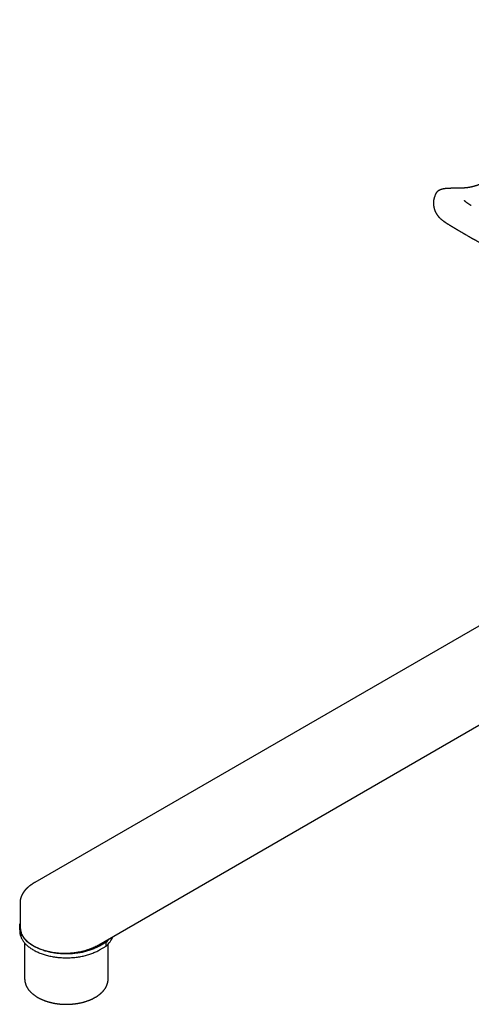
# Model space of a CAD drawing. Units: millimetres. Extents: x 8 to 1253, y 12 to 666.
# Drawn here: x 871 to 994, y 79 to 348 of the extents above; entities that cross this region are included whole.
import ezdxf

# ---------------------------------------------------------------- set-up
doc = ezdxf.new("R2010")
doc.units = ezdxf.units.MM

msp = doc.modelspace()

# ---------------------------------------------------------------- linework, layer by layer
at = {"color": 7, "linetype": 'Continuous', "lineweight": 30}
for p, q in [((983.93, 299.57), (983.93, 299.56)), ((1080.86, 231.25), (874.73, 112.06)), ((892.2, 95.05), (1098.91, 214.57)), ((870.75, 106.54), (870.74, 106.55)), ((870.74, 106.54), (870.74, 100.2)), ((870.64, 99.91), (870.64, 98.85)), ((870.64, 99.91), (870.64, 98.85)), ((871.99, 95.56), (871.99, 85.79)), ((894.21, 95.75), (892.42, 94.71)), ((892.42, 93.65), (894.21, 94.69)), ((894.21, 94.69), (894.21, 95.75)), ((894.79, 85.79), (894.79, 95.25))]:
    msp.add_line(p, q, dxfattribs=at)
at = {"color": 7, "linetype": 'Continuous', "lineweight": 30, "flags": 128}
for points in [[(892.42, 94.71), (892.18, 94.58), (891.93, 94.45), (891.68, 94.32), (891.43, 94.2), (891.16, 94.08), (890.9, 93.96), (890.62, 93.85), (890.35, 93.74), (890.06, 93.64), (889.78, 93.54), (889.49, 93.45), (889.19, 93.36), (888.89, 93.27), (888.59, 93.19), (888.28, 93.12), (887.97, 93.04), (887.66, 92.98), (887.34, 92.92), (887.02, 92.86), (886.7, 92.81), (886.38, 92.76), (886.05, 92.72), (885.73, 92.68), (885.4, 92.64), (885.07, 92.62), (884.74, 92.59), (884.4, 92.58), (884.07, 92.56), (883.74, 92.56), (883.4, 92.55), (883.07, 92.56), (882.74, 92.56), (882.4, 92.58), (882.07, 92.59), (881.74, 92.62), (881.41, 92.64), (881.08, 92.68), (880.75, 92.71), (880.43, 92.76), (880.1, 92.8), (879.78, 92.85), (879.46, 92.91), (879.15, 92.97), (878.83, 93.04), (878.52, 93.11), (878.22, 93.19), (877.91, 93.27), (877.61, 93.35), (877.32, 93.44), (877.03, 93.54), (876.74, 93.64), (876.46, 93.74), (876.18, 93.84), (875.91, 93.96), (875.64, 94.07), (875.38, 94.19), (875.12, 94.31), (874.87, 94.44), (874.62, 94.57), (874.39, 94.71), (874.15, 94.84), (873.93, 94.98), (873.71, 95.13), (873.49, 95.28), (873.28, 95.43), (873.08, 95.58), (872.89, 95.74), (872.71, 95.9), (872.53, 96.06), (872.36, 96.23), (872.19, 96.4), (872.04, 96.57), (871.89, 96.74), (871.75, 96.91), (871.62, 97.09), (871.49, 97.27), (871.38, 97.45), (871.27, 97.63), (871.17, 97.82), (871.08, 98), (871, 98.19), (870.92, 98.38), (870.86, 98.57), (870.8, 98.76), (870.75, 98.95), (870.71, 99.14), (870.68, 99.33), (870.66, 99.52), (870.65, 99.72), (870.64, 99.91), (870.65, 100.1), (870.66, 100.29), (870.68, 100.49), (870.71, 100.68), (870.74, 100.83)], [(892.42, 94.71), (892.18, 94.58), (891.93, 94.45), (891.68, 94.32), (891.43, 94.2), (891.16, 94.08), (890.9, 93.96), (890.62, 93.85), (890.35, 93.74), (890.06, 93.64), (889.78, 93.54), (889.49, 93.45), (889.19, 93.36), (888.89, 93.27), (888.59, 93.19), (888.28, 93.12), (887.97, 93.04), (887.66, 92.98), (887.34, 92.92), (887.02, 92.86), (886.7, 92.81), (886.38, 92.76), (886.05, 92.72), (885.73, 92.68), (885.4, 92.64), (885.07, 92.62), (884.74, 92.59), (884.4, 92.58), (884.07, 92.56), (883.74, 92.56), (883.4, 92.55), (883.07, 92.56), (882.74, 92.56), (882.4, 92.58), (882.07, 92.59), (881.74, 92.62), (881.41, 92.64), (881.08, 92.68), (880.75, 92.71), (880.43, 92.76), (880.1, 92.8), (879.78, 92.85), (879.46, 92.91), (879.15, 92.97), (878.83, 93.04), (878.52, 93.11), (878.22, 93.19), (877.91, 93.27), (877.61, 93.35), (877.32, 93.44), (877.03, 93.54), (876.74, 93.64), (876.46, 93.74), (876.18, 93.84), (875.91, 93.96), (875.64, 94.07), (875.38, 94.19), (875.12, 94.31), (874.87, 94.44), (874.62, 94.57), (874.39, 94.71), (874.15, 94.84), (873.93, 94.98), (873.71, 95.13), (873.49, 95.28), (873.28, 95.43), (873.08, 95.58), (872.89, 95.74), (872.71, 95.9), (872.53, 96.06), (872.36, 96.23), (872.19, 96.4), (872.04, 96.57), (871.89, 96.74), (871.75, 96.91), (871.62, 97.09), (871.49, 97.27), (871.38, 97.45), (871.27, 97.63), (871.17, 97.82), (871.08, 98), (871, 98.19), (870.92, 98.38), (870.86, 98.57), (870.8, 98.76), (870.75, 98.95), (870.71, 99.14), (870.68, 99.33), (870.66, 99.52), (870.65, 99.72), (870.64, 99.91), (870.65, 100.1), (870.66, 100.29), (870.68, 100.49), (870.71, 100.68), (870.74, 100.83)], [(870.64, 98.85), (870.64, 98.85), (870.65, 98.65), (870.66, 98.46), (870.68, 98.27), (870.71, 98.08), (870.75, 97.89), (870.8, 97.7), (870.86, 97.51), (870.92, 97.32), (871, 97.13), (871.08, 96.94), (871.17, 96.76), (871.27, 96.57), (871.38, 96.39), (871.49, 96.21), (871.62, 96.03), (871.75, 95.85), (871.89, 95.68), (872.04, 95.51), (872.19, 95.34), (872.36, 95.17), (872.53, 95), (872.71, 94.84), (872.89, 94.68), (873.08, 94.52), (873.28, 94.37), (873.49, 94.22), (873.71, 94.07), (873.93, 93.92), (874.15, 93.78), (874.39, 93.64), (874.62, 93.51), (874.87, 93.38), (875.12, 93.25), (875.38, 93.13), (875.64, 93.01), (875.91, 92.89), (876.18, 92.78), (876.46, 92.68), (876.74, 92.57), (877.03, 92.48), (877.32, 92.38), (877.61, 92.29), (877.91, 92.21), (878.22, 92.13), (878.52, 92.05), (878.83, 91.98), (879.15, 91.91), (879.46, 91.85), (879.78, 91.79), (880.1, 91.74), (880.43, 91.69), (880.75, 91.65), (881.08, 91.61), (881.41, 91.58), (881.74, 91.55), (882.07, 91.53), (882.4, 91.51), (882.74, 91.5), (883.07, 91.49), (883.4, 91.49), (883.74, 91.49), (884.07, 91.5), (884.4, 91.52), (884.74, 91.53), (885.07, 91.56), (885.4, 91.58), (885.73, 91.62), (886.05, 91.65), (886.38, 91.7), (886.7, 91.74), (887.02, 91.8), (887.34, 91.85), (887.66, 91.92), (887.97, 91.98), (888.28, 92.05), (888.59, 92.13), (888.89, 92.21), (889.19, 92.3), (889.49, 92.39), (889.78, 92.48), (890.06, 92.58), (890.35, 92.68), (890.62, 92.79), (890.9, 92.9), (891.16, 93.02), (891.43, 93.14), (891.68, 93.26), (891.93, 93.39), (892.18, 93.52), (892.42, 93.65)], [(870.64, 98.85), (870.64, 98.85), (870.65, 98.65), (870.66, 98.46), (870.68, 98.27), (870.71, 98.08), (870.75, 97.89), (870.8, 97.7), (870.86, 97.51), (870.92, 97.32), (871, 97.13), (871.08, 96.94), (871.17, 96.76), (871.27, 96.57), (871.38, 96.39), (871.49, 96.21), (871.62, 96.03), (871.75, 95.85), (871.89, 95.68), (872.04, 95.51), (872.19, 95.34), (872.36, 95.17), (872.53, 95), (872.71, 94.84), (872.89, 94.68), (873.08, 94.52), (873.28, 94.37), (873.49, 94.22), (873.71, 94.07), (873.93, 93.92), (874.15, 93.78), (874.39, 93.64), (874.62, 93.51), (874.87, 93.38), (875.12, 93.25), (875.38, 93.13), (875.64, 93.01), (875.91, 92.89), (876.18, 92.78), (876.46, 92.68), (876.74, 92.57), (877.03, 92.48), (877.32, 92.38), (877.61, 92.29), (877.91, 92.21), (878.22, 92.13), (878.52, 92.05), (878.83, 91.98), (879.15, 91.91), (879.46, 91.85), (879.78, 91.79), (880.1, 91.74), (880.43, 91.69), (880.75, 91.65), (881.08, 91.61), (881.41, 91.58), (881.74, 91.55), (882.07, 91.53), (882.4, 91.51), (882.74, 91.5), (883.07, 91.49), (883.4, 91.49), (883.74, 91.49), (884.07, 91.5), (884.4, 91.52), (884.74, 91.53), (885.07, 91.56), (885.4, 91.58), (885.73, 91.62), (886.05, 91.65), (886.38, 91.7), (886.7, 91.74), (887.02, 91.8), (887.34, 91.85), (887.66, 91.92), (887.97, 91.98), (888.28, 92.05), (888.59, 92.13), (888.89, 92.21), (889.19, 92.3), (889.49, 92.39), (889.78, 92.48), (890.06, 92.58), (890.35, 92.68), (890.62, 92.79), (890.9, 92.9), (891.16, 93.02), (891.43, 93.14), (891.68, 93.26), (891.93, 93.39), (892.18, 93.52), (892.42, 93.65)]]:
    msp.add_lwpolyline(points, dxfattribs=at)
at = {"color": 7, "linetype": 'Continuous', "lineweight": 30}
for centre, radius, start, end in [((890.12, 99.66), 6.44, 309.3831, 338.5836), ((880.5, 104.91), 11.82, 227.4211, 252.6628), ((889.13, 101.66), 7.8, 310.6671, 321.3262)]:
    msp.add_arc(centre, radius, start, end, dxfattribs=at)
for points, knots in [([(1071.9, 347.85), (1071.66, 347.71), (1071.18, 347.45), (1070.47, 347.05), (1069.77, 346.65), (1069.09, 346.27), (1068.43, 345.89), (1067.75, 345.5), (1067.04, 345.09), (1066.32, 344.67), (1065.61, 344.26), (1064.92, 343.86), (1064.25, 343.47), (1063.59, 343.08), (1062.95, 342.71), (1062.33, 342.34), (1061.73, 341.99), (1061.15, 341.65), (1060.59, 341.32), (1060.05, 341), (1059.54, 340.69), (1059.04, 340.4), (1058.56, 340.11), (1058.09, 339.83), (1057.62, 339.56), (1056.91, 339.13), (1055.94, 338.56), (1054.64, 337.78), (1053.28, 336.97), (1051.84, 336.11), (1050.39, 335.24), (1048.94, 334.37), (1047.48, 333.49), (1046.03, 332.62), (1044.51, 331.7), (1042.93, 330.74), (1041.28, 329.75), (1039.65, 328.76), (1038.04, 327.78), (1036.44, 326.81), (1034.13, 325.41), (1031.1, 323.56), (1028.09, 321.73), (1025.81, 320.33), (1024.25, 319.38), (1022.68, 318.42), (1021.09, 317.44), (1019.49, 316.46), (1017.88, 315.47), (1016.52, 314.63), (1015.41, 313.95), (1014.56, 313.43), (1013.7, 312.9), (1012.82, 312.36), (1011.94, 311.81), (1010.99, 311.23), (1009.97, 310.6), (1008.88, 309.93), (1007.78, 309.24), (1006.9, 308.69), (1006.26, 308.29), (1005.85, 308.04), (1005.44, 307.78), (1005.02, 307.53), (1004.62, 307.28), (1004.23, 307.05), (1003.86, 306.82), (1003.5, 306.61), (1003.16, 306.4), (1002.83, 306.2), (1002.51, 306.02), (1002.21, 305.84), (1001.93, 305.68), (1001.66, 305.52), (1001.41, 305.38), (1001.17, 305.25), (1000.95, 305.12), (1000.74, 305.01), (1000.55, 304.9), (1000.37, 304.81), (1000.21, 304.72), (1000.05, 304.63), (999.92, 304.56), (999.8, 304.5), (999.71, 304.45), (999.63, 304.41), (999.53, 304.36), (999.44, 304.31), (999.34, 304.26), (999.24, 304.21), (999.12, 304.15), (998.99, 304.08), (998.84, 304), (998.67, 303.92), (998.49, 303.83), (998.3, 303.74), (998.11, 303.65), (997.94, 303.57), (997.81, 303.51), (997.7, 303.46), (997.6, 303.41), (997.49, 303.36), (997.38, 303.31), (997.29, 303.27), (997.2, 303.23), (997.13, 303.2), (997.07, 303.18), (997.02, 303.15), (996.97, 303.13), (996.91, 303.11), (996.84, 303.08), (996.77, 303.05), (996.69, 303.02), (996.61, 302.98), (996.54, 302.95), (996.45, 302.92), (996.34, 302.88), (996.23, 302.83), (996.13, 302.79), (996.04, 302.76), (995.94, 302.72), (995.82, 302.68), (995.71, 302.64), (995.64, 302.61), (995.6, 302.6), (995.54, 302.58), (995.48, 302.56), (995.39, 302.53), (995.29, 302.49), (995.17, 302.45), (995.07, 302.42), (994.98, 302.39), (994.9, 302.37), (994.84, 302.35), (994.79, 302.34), (994.75, 302.33), (994.71, 302.31), (994.67, 302.3), (994.62, 302.29), (994.57, 302.28), (994.51, 302.26), (994.45, 302.24), (994.38, 302.22), (994.31, 302.21), (994.24, 302.19), (994.17, 302.17), (994.08, 302.15), (994, 302.13), (993.93, 302.12), (993.88, 302.11), (993.82, 302.09), (993.75, 302.08), (993.68, 302.06), (993.59, 302.05), (993.49, 302.03), (993.37, 302.01), (993.25, 301.99), (993.12, 301.97), (992.98, 301.95), (992.84, 301.93), (992.71, 301.91), (992.59, 301.9), (992.46, 301.89), (992.33, 301.88), (992.22, 301.87), (992.11, 301.86), (992.02, 301.86), (991.94, 301.85), (991.85, 301.85), (991.78, 301.85), (991.72, 301.85), (991.68, 301.84), (991.65, 301.84), (991.63, 301.84), (991.61, 301.84), (991.58, 301.84), (991.54, 301.84), (991.49, 301.84), (991.42, 301.84), (991.34, 301.83), (991.24, 301.83), (991.13, 301.83), (991, 301.83), (990.86, 301.82), (990.71, 301.82), (990.54, 301.82), (990.36, 301.82), (990.16, 301.81), (989.95, 301.81), (989.73, 301.8), (989.49, 301.8), (989.24, 301.79), (989.06, 301.78), (988.98, 301.78)], [0, 0, 0, 0, 0.0082035, 0.016248, 0.0241403, 0.0318788, 0.0394633, 0.0468942, 0.0554555, 0.0638045, 0.0719415, 0.0798666, 0.0877356, 0.0953848, 0.1028147, 0.1100255, 0.1170175, 0.123791, 0.1303458, 0.1365575, 0.1425593, 0.1483514, 0.1539337, 0.1595568, 0.1649542, 0.1702836, 0.1846133, 0.1990223, 0.21583, 0.2327449, 0.2497671, 0.2668969, 0.284122, 0.301266, 0.3182709, 0.3379343, 0.3574085, 0.3766935, 0.3957896, 0.4147069, 0.4335818, 0.4780724, 0.5225635, 0.5409611, 0.559504, 0.5782277, 0.5971328, 0.616219, 0.6354858, 0.6549339, 0.6649884, 0.6751483, 0.6854508, 0.6958952, 0.7064794, 0.7172075, 0.7300436, 0.7430853, 0.7563204, 0.7697357, 0.7746459, 0.7795778, 0.7845309, 0.7895049, 0.7944341, 0.7990946, 0.8035721, 0.8078673, 0.8119806, 0.815991, 0.8198131, 0.8234471, 0.8268932, 0.8301514, 0.8332222, 0.8361057, 0.8388024, 0.8413126, 0.8436366, 0.8457749, 0.8477678, 0.8497004, 0.8515754, 0.8527018, 0.8538064, 0.8548892, 0.8559722, 0.8571971, 0.8582848, 0.8595513, 0.8610109, 0.8626633, 0.8645083, 0.8666112, 0.8688686, 0.8712212, 0.8736686, 0.8762104, 0.8774932, 0.8787986, 0.8801266, 0.8814773, 0.8828445, 0.8841025, 0.8852008, 0.8861396, 0.8868455, 0.8874236, 0.887965, 0.8887101, 0.8896716, 0.8905786, 0.8916077, 0.8926311, 0.8936124, 0.8945516, 0.8961243, 0.8975633, 0.898869, 0.9000428, 0.9011406, 0.9029814, 0.9046751, 0.9051842, 0.9057855, 0.9065111, 0.9073608, 0.9083286, 0.910021, 0.9115592, 0.9129437, 0.9141749, 0.9152687, 0.9159852, 0.9166481, 0.9172577, 0.9178139, 0.9183175, 0.9188931, 0.9196308, 0.9204495, 0.9213989, 0.9223687, 0.9233158, 0.9242402, 0.925142, 0.926513, 0.9276926, 0.9286274, 0.9293665, 0.930176, 0.9310954, 0.9321248, 0.9333942, 0.9348526, 0.9365049, 0.9383419, 0.9401787, 0.9424098, 0.9444557, 0.9463101, 0.94813, 0.9499892, 0.9519374, 0.9539696, 0.9552697, 0.956573, 0.9578795, 0.9591739, 0.9602883, 0.9611754, 0.9618342, 0.9621911, 0.9624136, 0.9626972, 0.9631293, 0.9637102, 0.9644405, 0.9653209, 0.9665045, 0.9678844, 0.9694623, 0.9712404, 0.9732216, 0.9754077, 0.9777962, 0.9803839, 0.9831688, 0.9861486, 0.9893218, 0.9926883, 0.9962478, 1, 1, 1, 1]), ([(986.47, 301.62), (986.44, 301.62), (986.39, 301.61), (986.31, 301.6), (986.25, 301.58), (986.2, 301.57), (986.15, 301.56), (986.1, 301.55), (986.04, 301.54), (985.98, 301.52), (985.92, 301.51), (985.85, 301.49), (985.8, 301.47), (985.75, 301.46), (985.71, 301.45), (985.67, 301.43), (985.63, 301.42), (985.58, 301.4), (985.52, 301.38), (985.47, 301.36), (985.42, 301.34), (985.35, 301.31), (985.26, 301.27), (985.17, 301.23), (985.1, 301.19), (985.05, 301.16), (985, 301.13), (984.95, 301.1), (984.9, 301.07), (984.85, 301.03), (984.79, 300.98), (984.73, 300.94), (984.67, 300.89), (984.62, 300.84), (984.58, 300.8), (984.55, 300.76), (984.51, 300.73), (984.48, 300.69), (984.44, 300.65), (984.4, 300.6), (984.36, 300.54), (984.32, 300.48), (984.28, 300.42), (984.24, 300.36), (984.22, 300.33), (984.21, 300.3), (984.2, 300.28), (984.19, 300.26), (984.18, 300.24), (984.16, 300.2), (984.14, 300.16), (984.11, 300.1), (984.1, 300.05), (984.09, 300.02)], [0, 0, 0, 0, 0.030836, 0.058055, 0.08163, 0.101542, 0.119009, 0.139852, 0.158711, 0.180384, 0.207694, 0.233135, 0.255457, 0.274909, 0.291627, 0.30361, 0.319493, 0.339406, 0.361184, 0.381715, 0.40097, 0.419043, 0.465247, 0.507062, 0.525946, 0.544729, 0.563541, 0.582552, 0.601996, 0.623087, 0.646664, 0.672655, 0.696478, 0.717696, 0.736276, 0.749406, 0.762447, 0.777354, 0.794145, 0.813304, 0.835058, 0.856815, 0.878363, 0.895895, 0.91132, 0.916743, 0.921969, 0.926999, 0.933878, 0.944645, 0.959279, 0.977745, 1, 1, 1, 1]), ([(988.97, 301.78), (988.94, 301.78), (988.88, 301.78), (988.79, 301.78), (988.71, 301.78), (988.65, 301.77), (988.6, 301.77), (988.56, 301.77), (988.54, 301.77), (988.51, 301.77), (988.49, 301.77), (988.45, 301.77), (988.39, 301.77), (988.3, 301.76), (988.2, 301.76), (988.1, 301.76), (988, 301.75), (987.89, 301.75), (987.79, 301.74), (987.69, 301.74), (987.6, 301.73), (987.51, 301.73), (987.43, 301.72), (987.36, 301.72), (987.29, 301.71), (987.22, 301.71), (987.17, 301.7), (987.13, 301.7), (987.09, 301.7), (987.06, 301.69), (987.02, 301.69), (986.98, 301.69), (986.93, 301.68), (986.87, 301.68), (986.78, 301.67), (986.69, 301.65), (986.58, 301.64), (986.5, 301.63), (986.46, 301.62)], [0, 0, 0, 0, 0.039582, 0.07428, 0.104101, 0.129039, 0.149084, 0.161392, 0.170674, 0.178899, 0.187567, 0.196678, 0.22643, 0.26014, 0.297833, 0.334873, 0.375127, 0.418442, 0.460424, 0.499119, 0.534508, 0.570686, 0.602556, 0.631711, 0.659289, 0.685285, 0.710697, 0.723892, 0.737428, 0.751306, 0.765529, 0.78059, 0.799337, 0.827322, 0.861329, 0.901404, 0.947604, 1, 1, 1, 1]), ([(983.93, 299.56), (983.92, 299.55), (983.9, 299.48), (983.86, 299.38), (983.82, 299.26), (983.79, 299.15), (983.76, 299.05), (983.74, 298.98), (983.72, 298.92), (983.71, 298.88), (983.7, 298.83), (983.68, 298.78), (983.67, 298.71), (983.65, 298.62), (983.62, 298.5), (983.6, 298.37), (983.59, 298.24), (983.58, 298.11), (983.57, 297.99), (983.57, 297.9), (983.57, 297.83), (983.57, 297.77), (983.57, 297.71), (983.57, 297.65), (983.58, 297.58), (983.58, 297.49), (983.59, 297.38), (983.6, 297.27), (983.61, 297.17), (983.62, 297.07), (983.64, 296.97), (983.66, 296.85), (983.68, 296.72), (983.71, 296.58), (983.74, 296.45), (983.77, 296.31), (983.81, 296.17), (983.86, 296.02), (983.91, 295.87), (983.95, 295.75), (983.99, 295.64), (984.03, 295.55), (984.07, 295.45), (984.12, 295.34), (984.17, 295.23), (984.23, 295.11), (984.29, 295), (984.35, 294.89), (984.41, 294.8), (984.46, 294.71), (984.51, 294.64), (984.56, 294.56), (984.61, 294.5), (984.65, 294.44), (984.68, 294.4), (984.71, 294.36), (984.75, 294.32), (984.78, 294.27), (984.82, 294.22), (984.85, 294.18), (984.88, 294.15), (984.91, 294.12), (984.94, 294.08), (984.98, 294.03), (985.04, 293.97), (985.1, 293.9), (985.16, 293.84), (985.27, 293.72), (985.39, 293.61), (985.5, 293.5), (985.56, 293.45), (985.62, 293.4), (985.68, 293.35), (985.73, 293.3), (985.79, 293.25), (985.88, 293.18), (985.97, 293.1), (986.08, 293.02), (986.18, 292.94), (986.29, 292.86), (986.4, 292.78), (986.5, 292.7), (986.61, 292.63), (986.71, 292.56), (986.79, 292.5), (986.88, 292.44), (986.98, 292.38), (987.07, 292.31), (987.17, 292.25), (987.27, 292.18), (987.37, 292.12), (987.46, 292.06), (987.57, 292), (987.69, 291.93), (987.83, 291.84), (987.93, 291.78), (988.01, 291.73), (988.07, 291.7), (988.14, 291.66), (988.22, 291.61), (988.31, 291.56), (988.41, 291.5), (988.52, 291.43), (988.64, 291.36), (988.78, 291.27), (988.87, 291.22), (988.92, 291.19)], [0, 0, 0, 0, 0.004478, 0.014433, 0.023696, 0.032287, 0.040096, 0.045397, 0.049501, 0.052588, 0.055894, 0.059682, 0.063955, 0.072341, 0.081555, 0.091499, 0.101843, 0.111686, 0.120592, 0.128063, 0.132627, 0.136845, 0.140924, 0.144962, 0.150103, 0.156688, 0.16581, 0.174129, 0.181342, 0.187446, 0.195554, 0.204181, 0.213772, 0.224417, 0.234174, 0.244129, 0.255336, 0.267789, 0.279285, 0.289599, 0.297435, 0.305132, 0.313404, 0.323161, 0.333598, 0.344622, 0.355769, 0.36587, 0.375767, 0.385745, 0.392898, 0.400431, 0.410133, 0.415431, 0.419899, 0.424487, 0.429789, 0.435974, 0.441864, 0.447264, 0.451389, 0.455082, 0.458835, 0.466325, 0.475292, 0.48506, 0.494287, 0.503312, 0.538152, 0.546913, 0.555632, 0.564314, 0.572935, 0.581059, 0.589541, 0.599252, 0.618107, 0.631621, 0.646467, 0.664073, 0.676787, 0.691757, 0.709614, 0.720501, 0.731463, 0.743425, 0.755986, 0.768956, 0.781399, 0.794386, 0.806227, 0.817502, 0.828441, 0.844582, 0.861194, 0.879254, 0.88514, 0.892289, 0.900842, 0.910799, 0.922159, 0.934919, 0.949077, 0.964638, 0.981609, 1, 1, 1, 1]), ([(984.09, 300.03), (984.06, 299.93), (984, 299.78), (983.95, 299.63), (983.93, 299.57)], [0, 0, 0, 0, 0.604512, 1, 1, 1, 1]), ([(993.92, 297.05), (993.86, 297.08), (993.75, 297.15), (993.6, 297.24), (993.46, 297.33), (993.34, 297.4), (993.24, 297.47), (993.14, 297.53), (993.06, 297.58), (992.99, 297.63), (992.93, 297.67), (992.87, 297.71), (992.83, 297.74), (992.8, 297.76), (992.77, 297.78), (992.73, 297.81), (992.68, 297.85), (992.61, 297.9), (992.53, 297.96), (992.47, 298), (992.41, 298.05), (992.37, 298.08), (992.33, 298.12), (992.29, 298.15), (992.25, 298.18), (992.21, 298.22), (992.18, 298.25), (992.16, 298.27), (992.14, 298.28), (992.13, 298.29), (992.12, 298.31), (992.11, 298.32), (992.1, 298.33), (992.08, 298.34), (992.07, 298.35), (992.06, 298.37), (992.05, 298.38), (992.04, 298.39), (992.03, 298.4), (992.03, 298.4), (992.03, 298.4)], [0, 0, 0, 0, 0.056257, 0.107943, 0.155126, 0.197874, 0.236244, 0.270291, 0.30006, 0.325588, 0.351164, 0.374413, 0.395464, 0.406845, 0.418507, 0.433074, 0.450663, 0.494547, 0.531115, 0.562784, 0.592638, 0.621834, 0.641697, 0.666844, 0.697728, 0.727174, 0.75254, 0.774641, 0.787289, 0.79952, 0.811372, 0.822847, 0.835589, 0.851364, 0.873821, 0.897183, 0.917921, 0.936146, 0.973848, 1, 1, 1, 1]), ([(988.92, 291.19), (988.97, 291.15), (989.06, 291.1), (989.2, 291.01), (989.32, 290.94), (989.43, 290.87), (989.52, 290.81), (989.6, 290.77), (989.67, 290.73), (989.72, 290.7), (989.75, 290.67), (989.78, 290.66), (989.79, 290.65), (989.81, 290.64), (989.83, 290.63), (989.87, 290.61), (989.91, 290.58), (989.97, 290.55), (990.04, 290.5), (990.14, 290.44), (990.26, 290.37), (990.39, 290.29), (990.56, 290.19), (990.76, 290.07), (990.99, 289.94), (991.2, 289.81), (991.4, 289.69), (991.6, 289.57), (991.78, 289.47), (991.95, 289.37), (992.12, 289.27), (992.3, 289.17), (992.47, 289.07), (992.69, 288.94), (992.93, 288.8), (993.16, 288.67), (993.33, 288.57), (993.45, 288.51), (993.56, 288.44), (993.66, 288.39), (993.74, 288.34), (993.82, 288.3), (993.87, 288.27), (993.92, 288.24), (993.95, 288.23), (993.97, 288.21), (994, 288.2), (994.04, 288.17), (994.09, 288.14), (994.16, 288.1), (994.25, 288.06), (994.34, 288), (994.45, 287.94), (994.58, 287.87), (994.72, 287.79), (994.87, 287.7), (995.04, 287.61), (995.23, 287.5), (995.45, 287.38), (995.69, 287.25), (995.95, 287.11), (996.23, 286.95), (996.53, 286.79), (996.85, 286.62), (997.18, 286.44), (997.54, 286.25), (997.78, 286.12), (997.9, 286.05)], [0, 0, 0, 0, 0.018736, 0.035672, 0.050808, 0.064144, 0.07568, 0.085417, 0.093354, 0.099492, 0.103541, 0.106075, 0.107825, 0.110011, 0.112652, 0.115747, 0.121528, 0.128432, 0.136457, 0.148963, 0.163482, 0.179842, 0.196228, 0.224332, 0.250954, 0.276095, 0.299754, 0.322369, 0.343443, 0.362974, 0.381919, 0.401472, 0.421635, 0.442408, 0.473076, 0.504986, 0.517861, 0.530929, 0.543327, 0.554203, 0.563555, 0.571385, 0.577692, 0.582476, 0.585166, 0.587142, 0.590152, 0.594567, 0.600603, 0.608139, 0.617174, 0.627708, 0.639742, 0.653275, 0.668308, 0.68484, 0.702871, 0.7224, 0.746053, 0.771584, 0.798993, 0.828278, 0.85944, 0.891869, 0.926107, 0.96215, 1, 1, 1, 1]), ([(874.73, 112.06), (874.69, 112.04), (874.6, 111.99), (874.48, 111.92), (874.38, 111.86), (874.3, 111.81), (874.22, 111.75), (874.12, 111.69), (873.99, 111.6), (873.84, 111.5), (873.69, 111.4), (873.55, 111.3), (873.43, 111.2), (873.32, 111.12), (873.22, 111.04), (873.12, 110.96), (873.01, 110.87), (872.92, 110.79), (872.85, 110.72), (872.79, 110.67), (872.73, 110.62), (872.68, 110.57), (872.62, 110.51), (872.56, 110.45), (872.49, 110.38), (872.43, 110.33), (872.38, 110.27), (872.34, 110.23), (872.3, 110.18), (872.26, 110.14), (872.22, 110.09), (872.18, 110.05), (872.13, 109.99), (872.09, 109.94), (872.04, 109.89), (872.01, 109.84), (871.98, 109.81), (871.96, 109.78), (871.93, 109.74), (871.89, 109.7), (871.86, 109.65), (871.81, 109.59), (871.77, 109.53), (871.73, 109.47), (871.68, 109.41), (871.65, 109.36), (871.62, 109.31), (871.58, 109.26), (871.55, 109.2), (871.51, 109.14), (871.47, 109.08), (871.44, 109.03), (871.42, 108.99), (871.39, 108.94), (871.37, 108.9), (871.35, 108.86), (871.32, 108.82), (871.3, 108.77), (871.27, 108.71), (871.24, 108.65), (871.21, 108.59), (871.18, 108.53), (871.15, 108.46), (871.12, 108.4), (871.09, 108.32), (871.05, 108.22), (871.01, 108.1), (870.97, 107.98), (870.93, 107.86), (870.9, 107.74), (870.86, 107.61), (870.84, 107.48), (870.81, 107.35), (870.79, 107.22), (870.78, 107.09), (870.76, 106.98), (870.76, 106.88), (870.75, 106.8), (870.75, 106.74), (870.75, 106.69), (870.74, 106.62), (870.74, 106.57), (870.74, 106.54)], [0, 0, 0, 0, 0.019492, 0.036412, 0.050762, 0.06254, 0.07177, 0.089026, 0.108131, 0.133066, 0.157977, 0.182213, 0.202841, 0.221589, 0.23924, 0.257344, 0.276285, 0.29628, 0.308256, 0.320388, 0.330906, 0.340165, 0.35181, 0.365906, 0.379567, 0.391947, 0.402204, 0.411131, 0.420132, 0.429221, 0.43787, 0.446018, 0.456021, 0.468523, 0.47844, 0.486453, 0.492555, 0.49794, 0.504195, 0.512481, 0.521895, 0.532245, 0.543509, 0.555674, 0.56683, 0.575705, 0.583822, 0.593073, 0.604116, 0.614946, 0.624921, 0.634037, 0.642303, 0.649812, 0.656581, 0.662612, 0.669051, 0.677674, 0.688379, 0.698681, 0.707623, 0.717959, 0.727638, 0.737279, 0.748378, 0.76532, 0.781263, 0.799642, 0.817059, 0.834469, 0.85229, 0.871272, 0.88928, 0.907321, 0.924557, 0.941869, 0.953933, 0.966407, 0.971793, 0.979133, 0.988535, 1, 1, 1, 1]), ([(870.75, 100.21), (870.75, 100.17), (870.75, 100.1), (870.75, 99.99), (870.76, 99.89), (870.76, 99.8), (870.77, 99.69), (870.79, 99.54), (870.81, 99.38), (870.84, 99.24), (870.86, 99.12), (870.88, 99), (870.91, 98.89), (870.94, 98.78), (870.97, 98.66), (871.01, 98.53), (871.04, 98.44), (871.05, 98.4), (871.06, 98.39)], [0, 0, 0, 0, 0.05455, 0.115115, 0.169802, 0.218897, 0.266954, 0.363207, 0.456635, 0.531337, 0.598975, 0.66262, 0.723703, 0.783602, 0.849635, 0.919451, 0.992592, 1, 1, 1, 1]), ([(872.5, 96.2), (872.32, 96.39), (871.96, 96.76), (871.53, 97.35), (871.22, 97.89), (871.1, 98.24), (871.05, 98.39)], [0, 0, 0, 0, 0.274806, 0.543537, 0.808425, 1, 1, 1, 1]), ([(886.76, 93.04), (886.84, 93.06), (887.01, 93.1), (887.28, 93.16), (887.57, 93.23), (887.87, 93.31), (888.18, 93.39), (888.48, 93.48), (888.75, 93.56), (889, 93.64), (889.23, 93.72), (889.46, 93.8), (889.71, 93.89), (889.96, 93.98), (890.22, 94.09), (890.49, 94.2), (890.75, 94.31), (891.03, 94.44), (891.31, 94.57), (891.6, 94.72), (891.9, 94.88), (892.1, 94.99), (892.2, 95.05)], [0, 0, 0, 0, 0.038227, 0.085382, 0.131492, 0.184864, 0.237196, 0.288494, 0.339331, 0.378094, 0.418717, 0.461204, 0.505562, 0.551798, 0.59993, 0.651049, 0.701194, 0.754502, 0.810999, 0.870719, 0.933702, 1, 1, 1, 1]), ([(886.76, 93.04), (886.65, 93.02), (886.34, 92.96), (885.82, 92.87), (885.18, 92.78), (884.54, 92.72), (883.89, 92.68), (883.18, 92.66), (882.42, 92.66), (881.61, 92.7), (880.8, 92.78), (880, 92.88), (879.21, 93.02), (878.44, 93.19), (877.7, 93.39), (877.22, 93.54), (876.98, 93.62)], [0, 0, 0, 0, 0.03325, 0.09747, 0.161568, 0.225773, 0.290313, 0.355412, 0.435115, 0.514958, 0.59535, 0.676692, 0.757528, 0.838109, 0.918809, 1, 1, 1, 1]), ([(871.99, 85.79), (871.99, 85.76), (871.99, 85.68), (872, 85.55), (872.01, 85.37), (872.03, 85.2), (872.06, 85.03), (872.09, 84.86), (872.13, 84.69), (872.18, 84.52), (872.23, 84.35), (872.29, 84.18), (872.36, 84.01), (872.43, 83.84), (872.51, 83.67), (872.6, 83.5), (872.69, 83.33), (872.79, 83.17), (872.9, 83), (873.02, 82.84), (873.14, 82.68), (873.27, 82.52), (873.41, 82.36), (873.55, 82.21), (873.7, 82.06), (873.86, 81.9), (874.02, 81.76), (874.19, 81.61), (874.37, 81.47), (874.55, 81.33), (874.73, 81.19), (874.93, 81.06), (875.13, 80.93), (875.33, 80.8), (875.53, 80.68), (875.74, 80.56), (875.94, 80.45), (876.15, 80.35), (876.35, 80.25), (876.56, 80.15), (876.77, 80.06), (876.99, 79.97), (877.2, 79.88), (877.42, 79.8), (877.65, 79.72), (877.87, 79.64), (878.1, 79.57), (878.33, 79.5), (878.57, 79.43), (878.8, 79.36), (879.04, 79.3), (879.28, 79.24), (879.52, 79.19), (879.77, 79.14), (880.01, 79.09), (880.26, 79.05), (880.51, 79.01), (880.76, 78.97), (881.01, 78.94), (881.26, 78.9), (881.51, 78.88), (881.76, 78.85), (882.01, 78.83), (882.25, 78.82), (882.49, 78.8), (882.72, 78.8), (882.91, 78.79), (883.09, 78.79), (883.24, 78.78), (883.35, 78.78), (883.39, 78.78)], [0, 0, 0, 0, 0.005991, 0.020492, 0.035029, 0.04961, 0.064244, 0.078939, 0.093702, 0.108541, 0.123462, 0.13847, 0.153571, 0.168768, 0.184064, 0.199461, 0.214959, 0.230558, 0.246255, 0.262048, 0.277932, 0.293903, 0.309956, 0.326084, 0.34228, 0.358539, 0.374853, 0.391217, 0.407623, 0.424066, 0.440541, 0.457043, 0.473568, 0.490112, 0.506672, 0.521545, 0.538083, 0.552947, 0.567804, 0.582655, 0.597498, 0.612332, 0.627157, 0.641974, 0.656781, 0.671578, 0.686365, 0.701142, 0.715909, 0.730666, 0.745411, 0.760146, 0.774868, 0.789578, 0.804274, 0.818954, 0.833617, 0.848259, 0.862875, 0.877459, 0.891998, 0.906474, 0.920853, 0.935067, 0.948962, 0.962098, 0.973194, 0.98202, 0.992378, 1, 1, 1, 1]), ([(883.39, 78.78), (883.49, 78.78), (883.62, 78.78), (883.82, 78.79), (883.98, 78.79), (884.18, 78.8), (884.39, 78.81), (884.61, 78.82), (884.83, 78.84), (885.06, 78.86), (885.29, 78.88), (885.53, 78.9), (885.77, 78.93), (886.01, 78.97), (886.25, 79), (886.49, 79.04), (886.73, 79.08), (886.97, 79.13), (887.21, 79.18), (887.45, 79.23), (887.69, 79.29), (887.92, 79.35), (888.16, 79.41), (888.39, 79.48), (888.62, 79.55), (888.85, 79.62), (889.08, 79.7), (889.3, 79.78), (889.53, 79.86), (889.74, 79.95), (889.96, 80.04), (890.17, 80.13), (890.38, 80.22), (890.59, 80.32), (890.79, 80.43), (890.99, 80.53), (891.19, 80.64), (891.38, 80.75), (891.56, 80.87), (891.75, 80.98), (891.93, 81.1), (892.1, 81.23), (892.27, 81.35), (892.44, 81.48), (892.6, 81.61), (892.75, 81.75), (892.9, 81.88), (893.05, 82.02), (893.19, 82.16), (893.33, 82.3), (893.46, 82.45), (893.58, 82.6), (893.7, 82.75), (893.81, 82.9), (893.92, 83.05), (894.02, 83.21), (894.11, 83.37), (894.2, 83.53), (894.29, 83.69), (894.36, 83.85), (894.43, 84.01), (894.5, 84.17), (894.56, 84.34), (894.61, 84.5), (894.65, 84.67), (894.69, 84.84), (894.73, 85.01), (894.75, 85.18), (894.77, 85.35), (894.79, 85.52), (894.79, 85.66), (894.79, 85.75), (894.79, 85.79)], [0, 0, 0, 0, 0.0161593, 0.0226407, 0.0334109, 0.0445881, 0.0565762, 0.0690888, 0.0820107, 0.0952502, 0.108742, 0.1224379, 0.1363015, 0.1503051, 0.1644268, 0.1786496, 0.1929596, 0.2073457, 0.2217987, 0.2363111, 0.2508766, 0.2654898, 0.2801462, 0.294842, 0.3095739, 0.3243389, 0.3391347, 0.353959, 0.3688098, 0.3836853, 0.398584, 0.4135042, 0.4284447, 0.4434039, 0.4583805, 0.4733731, 0.4883802, 0.5034004, 0.518432, 0.5334733, 0.5485217, 0.5635753, 0.5786316, 0.5936881, 0.6087422, 0.6237909, 0.6388311, 0.6538595, 0.6688726, 0.6838671, 0.6988394, 0.7137859, 0.7287033, 0.7435885, 0.7584387, 0.7732515, 0.7880249, 0.8027579, 0.8174497, 0.8321006, 0.8467117, 0.8612849, 0.8758228, 0.8903291, 0.9048081, 0.9192652, 0.9337063, 0.9481378, 0.9625671, 0.9770017, 0.9914496, 1, 1, 1, 1])]:
    msp.add_open_spline(points, degree=3, knots=knots, dxfattribs=at)

doc.saveas('drawing.dxf')
